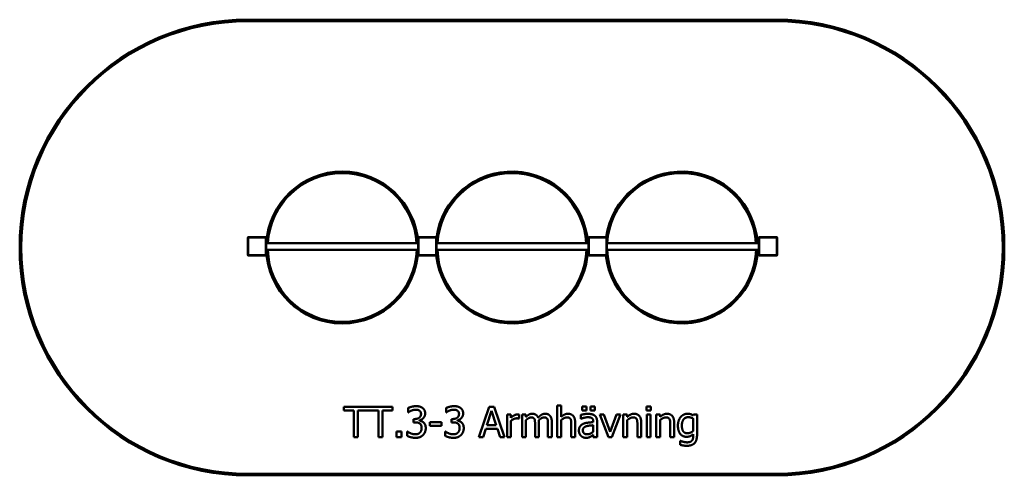
# Model space of a CAD drawing. Units: millimetres. Extents: x 962 to 7438, y 1470 to 4470.
import ezdxf

# ---------------------------------------------------------------- set-up
doc = ezdxf.new("R2010")
doc.units = ezdxf.units.MM
doc.header["$LTSCALE"] = 20
doc.layers.add('Visible (ISO)', color=7, linetype='Continuous', lineweight=50)

msp = doc.modelspace()

# ---------------------------------------------------------------- linework, layer by layer
at = {"layer": 'Visible (ISO)'}
for p, q in [((2462, 4470), (5938, 4470)), ((2462, 4460), (5938, 4460)), ((2463.4, 3035.1), (2465.4, 3037.1)), ((2463.4, 3035.1), (2463.4, 2919.1)), ((2465.4, 3035.1), (2463.4, 3035.1)), ((2581.4, 3037.1), (2465.4, 3037.1)), ((2465.4, 3037.1), (2465.4, 3035.1)), ((2465.4, 2919.1), (2465.4, 3035.1)), ((2465.4, 3035.1), (2581.4, 3035.1)), ((2581.4, 3037.1), (2583.4, 3035.1)), ((2581.4, 3035.1), (2581.4, 3037.1)), ((2583.4, 3035.1), (2581.4, 3035.1)), ((2581.4, 3035.1), (2581.4, 2919.1)), ((2583.4, 2919.1), (2583.4, 3035.1)), ((3583.4, 2998.6), (2583.4, 2998.6)), ((3583.4, 3035.1), (3585.4, 3037.1)), ((3583.4, 3035.1), (3583.4, 2919.1)), ((3585.4, 3035.1), (3583.4, 3035.1)), ((3701.4, 3037.1), (3585.4, 3037.1)), ((3585.4, 3037.1), (3585.4, 3035.1)), ((3585.4, 2919.1), (3585.4, 3035.1)), ((3585.4, 3035.1), (3701.4, 3035.1)), ((3701.4, 3037.1), (3703.4, 3035.1)), ((3701.4, 3035.1), (3701.4, 3037.1)), ((3703.4, 3035.1), (3701.4, 3035.1)), ((3701.4, 3035.1), (3701.4, 2919.1)), ((3703.4, 2919.1), (3703.4, 3035.1)), ((4703.4, 2998.6), (3703.4, 2998.6)), ((4703.4, 3035.1), (4705.4, 3037.1)), ((4703.4, 3035.1), (4703.4, 2919.1)), ((4705.4, 3035.1), (4703.4, 3035.1)), ((4821.4, 3037.1), (4705.4, 3037.1)), ((4705.4, 3037.1), (4705.4, 3035.1)), ((4705.4, 3035.1), (4821.4, 3035.1)), ((4705.4, 2919.1), (4705.4, 3035.1)), ((4821.4, 3037.1), (4823.4, 3035.1)), ((4821.4, 3035.1), (4821.4, 3037.1)), ((4823.4, 3035.1), (4821.4, 3035.1)), ((4821.4, 3035.1), (4821.4, 2919.1)), ((4823.4, 2919.1), (4823.4, 3035.1)), ((5823.4, 2998.6), (4823.4, 2998.6)), ((5823.4, 3035.1), (5825.4, 3037.1)), ((5823.4, 3035.1), (5823.4, 2919.1)), ((5825.4, 3035.1), (5823.4, 3035.1)), ((5941.4, 3037.1), (5825.4, 3037.1)), ((5825.4, 3037.1), (5825.4, 3035.1)), ((5825.4, 2919.1), (5825.4, 3035.1)), ((5825.4, 3035.1), (5941.4, 3035.1)), ((5941.4, 3037.1), (5943.4, 3035.1)), ((5941.4, 3035.1), (5941.4, 3037.1)), ((5943.4, 3035.1), (5941.4, 3035.1)), ((5941.4, 3035.1), (5941.4, 2919.1)), ((5943.4, 2919.1), (5943.4, 3035.1)), ((2465.4, 2917.1), (2463.4, 2919.1)), ((2463.4, 2919.1), (2465.4, 2919.1)), ((2465.4, 2919.1), (2465.4, 2917.1)), ((2581.4, 2919.1), (2465.4, 2919.1)), ((2465.4, 2917.1), (2581.4, 2917.1)), ((2583.4, 2919.1), (2581.4, 2917.1)), ((2581.4, 2919.1), (2583.4, 2919.1)), ((2581.4, 2917.1), (2581.4, 2919.1)), ((3583.4, 2955.6), (2583.4, 2955.6)), ((3585.4, 2917.1), (3583.4, 2919.1)), ((3583.4, 2919.1), (3585.4, 2919.1)), ((3585.4, 2919.1), (3585.4, 2917.1)), ((3701.4, 2919.1), (3585.4, 2919.1)), ((3585.4, 2917.1), (3701.4, 2917.1)), ((3703.4, 2919.1), (3701.4, 2917.1)), ((3701.4, 2919.1), (3703.4, 2919.1)), ((3701.4, 2917.1), (3701.4, 2919.1)), ((4703.4, 2955.6), (3703.4, 2955.6)), ((4705.4, 2917.1), (4703.4, 2919.1)), ((4703.4, 2919.1), (4705.4, 2919.1)), ((4705.4, 2919.1), (4705.4, 2917.1)), ((4821.4, 2919.1), (4705.4, 2919.1)), ((4705.4, 2917.1), (4821.4, 2917.1)), ((4823.4, 2919.1), (4821.4, 2917.1)), ((4821.4, 2919.1), (4823.4, 2919.1)), ((4821.4, 2917.1), (4821.4, 2919.1)), ((5823.4, 2955.6), (4823.4, 2955.6)), ((5825.4, 2917.1), (5823.4, 2919.1)), ((5823.4, 2919.1), (5825.4, 2919.1)), ((5825.4, 2919.1), (5825.4, 2917.1)), ((5941.4, 2919.1), (5825.4, 2919.1)), ((5825.4, 2917.1), (5941.4, 2917.1)), ((5943.4, 2919.1), (5941.4, 2917.1)), ((5941.4, 2919.1), (5943.4, 2919.1)), ((5941.4, 2917.1), (5941.4, 2919.1)), ((3414.8, 1921.1), (3093.5, 1921.1)), ((3093.5, 1921.1), (3093.5, 1897.4)), ((3093.5, 1897.4), (3160.6, 1897.4)), ((3160.6, 1897.4), (3160.6, 1721.1)), ((3187.1, 1721.1), (3187.1, 1897.4)), ((3187.1, 1897.4), (3321.2, 1897.4)), ((3321.2, 1897.4), (3321.2, 1721.1)), ((3347.7, 1897.4), (3414.8, 1897.4)), ((3347.7, 1721.1), (3347.7, 1897.4)), ((3414.8, 1897.4), (3414.8, 1921.1)), ((3516.6, 1913), (3516.6, 1884.6)), ((3516.6, 1884.6), (3518.3, 1884.6)), ((3766.5, 1913), (3766.5, 1884.6)), ((3766.5, 1884.6), (3768.2, 1884.6)), ((4050.2, 1921.1), (3982.8, 1721.1)), ((4035.1, 1799.7), (4065.9, 1893.9)), ((4082.9, 1921.1), (4050.2, 1921.1)), ((4065.9, 1893.9), (4096.9, 1799.7)), ((4150.3, 1721.1), (4082.9, 1921.1)), ((4497.5, 1930), (4497.5, 1721.1)), ((4522.8, 1930), (4497.5, 1930)), ((4522.8, 1854.5), (4522.8, 1930)), ((4662, 1922.6), (4662, 1896.3)), ((4689.1, 1922.6), (4662, 1922.6)), ((4662, 1896.3), (4689.1, 1896.3)), ((4689.1, 1896.3), (4689.1, 1922.6)), ((4717.4, 1922.6), (4717.4, 1896.3)), ((4744.5, 1922.6), (4717.4, 1922.6)), ((4717.4, 1896.3), (4744.5, 1896.3)), ((4744.5, 1896.3), (4744.5, 1922.6)), ((5084.4, 1922.4), (5084.4, 1896.2)), ((5113.1, 1922.4), (5084.4, 1922.4)), ((5084.4, 1896.2), (5113.1, 1896.2)), ((5113.1, 1896.2), (5113.1, 1922.4)), ((3552, 1840.7), (3552, 1818.5)), ((3560.9, 1840.7), (3552, 1840.7)), ((3552, 1818.5), (3563.3, 1818.5)), ((3591.8, 1830.3), (3591.8, 1832.3)), ((3660.4, 1820.8), (3660.4, 1796.5)), ((3736.1, 1820.8), (3660.4, 1820.8)), ((3736.1, 1796.5), (3736.1, 1820.8)), ((3801.9, 1840.7), (3801.9, 1818.5)), ((3810.8, 1840.7), (3801.9, 1840.7)), ((3801.9, 1818.5), (3813.2, 1818.5)), ((3841.8, 1830.3), (3841.8, 1832.3)), ((4167.4, 1871.2), (4167.4, 1721.1)), ((4192.6, 1871.2), (4167.4, 1871.2)), ((4192.6, 1848.8), (4192.6, 1871.2)), ((4192.6, 1721.1), (4192.6, 1827.6)), ((4245.6, 1844.1), (4246.9, 1844.1)), ((4246.9, 1844.1), (4246.9, 1870.4)), ((4266.5, 1871.2), (4266.5, 1721.1)), ((4291.8, 1871.2), (4266.5, 1871.2)), ((4291.8, 1854.7), (4291.8, 1871.2)), ((4291.8, 1721.1), (4291.8, 1833.3)), ((4376.9, 1721.1), (4376.9, 1820)), ((4462, 1721.1), (4462, 1820)), ((4522.8, 1721.1), (4522.8, 1833.3)), ((4615.3, 1721.1), (4615.3, 1818.5)), ((4652.3, 1868), (4652.3, 1842.2)), ((4652.3, 1842.2), (4653.7, 1842.2)), ((4734.5, 1824.7), (4734.5, 1819.8)), ((4759.7, 1721.1), (4759.7, 1823.7)), ((4777.7, 1871.2), (4833.8, 1721.1)), ((4805.1, 1871.2), (4777.7, 1871.2)), ((4846.1, 1755.6), (4805.1, 1871.2)), ((4886.8, 1871.2), (4846.1, 1755.6)), ((4856.5, 1721.1), (4913.1, 1871.2)), ((4913.1, 1871.2), (4886.8, 1871.2)), ((4932.2, 1871.2), (4932.2, 1721.1)), ((4957.5, 1871.2), (4932.2, 1871.2)), ((4957.5, 1854.5), (4957.5, 1871.2)), ((4957.5, 1721.1), (4957.5, 1833.3)), ((5050, 1721.1), (5050, 1818.5)), ((5086, 1871.2), (5086, 1721.1)), ((5111.3, 1871.2), (5086, 1871.2)), ((5111.3, 1721.1), (5111.3, 1871.2)), ((5148.4, 1871.2), (5148.4, 1721.1)), ((5173.7, 1871.2), (5148.4, 1871.2)), ((5173.7, 1854.5), (5173.7, 1871.2)), ((5173.7, 1721.1), (5173.7, 1833.3)), ((5266.2, 1721.1), (5266.2, 1818.5)), ((5393.3, 1871.2), (5391.8, 1864.9)), ((5391.8, 1844.3), (5391.8, 1761.8)), ((5417.1, 1871.2), (5393.3, 1871.2)), ((5417.1, 1738.3), (5417.1, 1871.2)), ((3440.3, 1759.4), (3440.3, 1721.1)), ((3472.4, 1759.4), (3440.3, 1759.4)), ((3472.4, 1721.1), (3472.4, 1759.4)), ((3511.1, 1757.6), (3511.1, 1729.2)), ((3513.1, 1757.6), (3511.1, 1757.6)), ((3660.4, 1796.5), (3736.1, 1796.5)), ((3761, 1757.6), (3761, 1729.2)), ((3763, 1757.6), (3761, 1757.6)), ((4009.7, 1721.1), (4027.8, 1777)), ((4027.8, 1777), (4104.2, 1777)), ((4096.9, 1799.7), (4035.1, 1799.7)), ((4104.2, 1777), (4122.3, 1721.1)), ((4351.6, 1808), (4351.6, 1721.1)), ((4436.7, 1808), (4436.7, 1721.1)), ((4590.1, 1806.7), (4590.1, 1721.1)), ((4734.5, 1799.7), (4734.5, 1758.1)), ((5024.7, 1806.7), (5024.7, 1721.1)), ((5240.9, 1806.7), (5240.9, 1721.1)), ((3160.6, 1721.1), (3187.1, 1721.1)), ((3321.2, 1721.1), (3347.7, 1721.1)), ((3440.3, 1721.1), (3472.4, 1721.1)), ((3982.8, 1721.1), (4009.7, 1721.1)), ((4122.3, 1721.1), (4150.3, 1721.1)), ((4167.4, 1721.1), (4192.6, 1721.1)), ((4266.5, 1721.1), (4291.8, 1721.1)), ((4351.6, 1721.1), (4376.9, 1721.1)), ((4436.7, 1721.1), (4462, 1721.1)), ((4497.5, 1721.1), (4522.8, 1721.1)), ((4590.1, 1721.1), (4615.3, 1721.1)), ((4734.5, 1737), (4734.5, 1721.1)), ((4734.5, 1721.1), (4759.7, 1721.1)), ((4833.8, 1721.1), (4856.5, 1721.1)), ((4932.2, 1721.1), (4957.5, 1721.1)), ((5024.7, 1721.1), (5050, 1721.1)), ((5086, 1721.1), (5111.3, 1721.1)), ((5148.4, 1721.1), (5173.7, 1721.1)), ((5240.9, 1721.1), (5266.2, 1721.1)), ((5305.8, 1697.1), (5305.8, 1670.9)), ((5307.1, 1697.1), (5305.8, 1697.1)), ((5391.8, 1741), (5391.8, 1727.9)), ((5938, 1480), (2462, 1480)), ((5938, 1470), (2462, 1470))]:
    msp.add_line(p, q, dxfattribs=at)
for centre, radius, start, end in [((2462, 2970), 1500, 90, 270), ((5938, 2970), 1500, 270, 90), ((2462, 2970), 1490, 90, 270), ((5938, 2970), 1490, 270, 90), ((3083.4, 2970), 500, 3.28367, 176.71633), ((3083.4, 2970), 490, 3.35076, 176.64924), ((4199.4, 2970), 500, 3.28367, 172.74775), ((4199.4, 2970), 490, 3.35076, 176.64924), ((5315.4, 2970), 500, 3.28367, 172.28305), ((5315.4, 2970), 490, 3.35076, 176.64924), ((3083.4, 2970), 500, 181.64579, 358.35421), ((3083.4, 2970), 490, 181.67939, 358.32061), ((4199.4, 2970), 500, 185.98509, 358.35421), ((4199.4, 2970), 490, 181.67939, 358.32061), ((5315.4, 2970), 500, 186.06868, 358.35421), ((5315.4, 2970), 490, 181.67939, 358.32061)]:
    msp.add_arc(centre, radius, start, end, dxfattribs=at)
for points in [[(3568.8, 1925.3), (3555.4, 1925.3), (3525.4, 1917.7), (3516.6, 1913)], [(3518.3, 1884.6), (3522, 1887.2), (3531.5, 1893.1), (3538, 1895.8)], [(3538, 1895.8), (3545, 1898.6), (3559.4, 1902.1), (3566.7, 1902.1)], [(3566.7, 1902.1), (3573.7, 1902.1), (3586, 1899.4), (3591, 1896)], [(3611, 1914), (3602.7, 1919.8), (3582.4, 1925.3), (3568.8, 1925.3)], [(3591, 1896), (3595.7, 1892.7), (3601.6, 1881.9), (3601.6, 1874.3)], [(3628.8, 1877), (3628.8, 1889.3), (3619.7, 1907.7), (3611, 1914)], [(3818.7, 1925.3), (3805.3, 1925.3), (3775.3, 1917.7), (3766.5, 1913)], [(3768.2, 1884.6), (3771.9, 1887.2), (3781.5, 1893.1), (3787.9, 1895.8)], [(3787.9, 1895.8), (3794.9, 1898.6), (3809.3, 1902.1), (3816.6, 1902.1)], [(3816.6, 1902.1), (3823.6, 1902.1), (3835.9, 1899.4), (3840.9, 1896)], [(3860.9, 1914), (3852.6, 1919.8), (3832.4, 1925.3), (3818.7, 1925.3)], [(3840.9, 1896), (3845.6, 1892.7), (3851.5, 1881.9), (3851.5, 1874.3)], [(3878.7, 1877), (3878.7, 1889.3), (3869.6, 1907.7), (3860.9, 1914)], [(3601.6, 1874.3), (3601.6, 1857.9), (3578.9, 1840.7), (3560.9, 1840.7)], [(3563.3, 1818.5), (3572.4, 1818.5), (3587.8, 1815.4), (3593.5, 1811.4)], [(3591.8, 1832.3), (3607.1, 1835.5), (3628.8, 1860.5), (3628.8, 1877)], [(3618.7, 1817.4), (3612.6, 1823.2), (3598.2, 1829.1), (3591.8, 1830.3)], [(3632.7, 1780.4), (3632.7, 1793.6), (3624.9, 1811.7), (3618.7, 1817.4)], [(3851.5, 1874.3), (3851.5, 1857.9), (3828.8, 1840.7), (3810.8, 1840.7)], [(3813.2, 1818.5), (3822.3, 1818.5), (3837.7, 1815.4), (3843.4, 1811.4)], [(3841.8, 1832.3), (3857, 1835.5), (3878.7, 1860.5), (3878.7, 1877)], [(3868.7, 1817.4), (3862.5, 1823.2), (3848.1, 1829.1), (3841.8, 1830.3)], [(3882.6, 1780.4), (3882.6, 1793.6), (3874.8, 1811.7), (3868.7, 1817.4)], [(4236.7, 1871.2), (4227, 1871.2), (4206.4, 1861.1), (4192.6, 1848.8)], [(4192.6, 1827.6), (4201.7, 1836.3), (4221.8, 1845.3), (4232, 1845.3)], [(4232, 1845.3), (4236.4, 1845.3), (4242.7, 1844.9), (4245.6, 1844.1)], [(4246.9, 1870.4), (4244.5, 1870.9), (4240.6, 1871.2), (4236.7, 1871.2)], [(4332.8, 1875.4), (4321.2, 1875.4), (4301.7, 1864.5), (4291.8, 1854.7)], [(4291.8, 1833.3), (4300.3, 1841.2), (4318.3, 1851.4), (4326.4, 1851.4)], [(4326.4, 1851.4), (4334.9, 1851.4), (4344.8, 1846.2), (4347.4, 1840.9)], [(4372.1, 1849.5), (4366.7, 1863.3), (4346.1, 1875.4), (4332.8, 1875.4)], [(4347.4, 1840.9), (4350, 1836), (4351.6, 1818.4), (4351.6, 1808)], [(4417.9, 1875.4), (4405.3, 1875.4), (4383.6, 1862.3), (4372.1, 1849.5)], [(4376.4, 1832.8), (4385.8, 1841.9), (4403.7, 1851.4), (4411.4, 1851.4)], [(4376.9, 1820), (4376.9, 1824.2), (4376.6, 1830.5), (4376.4, 1832.8)], [(4411.4, 1851.4), (4420, 1851.4), (4429.9, 1846.2), (4432.5, 1840.9)], [(4449.4, 1862.6), (4443.5, 1869.4), (4427.7, 1875.4), (4417.9, 1875.4)], [(4432.5, 1840.9), (4435.1, 1836), (4436.7, 1818.4), (4436.7, 1808)], [(4462, 1820), (4462, 1835.4), (4455.4, 1855.8), (4449.4, 1862.6)], [(4568.3, 1875.4), (4556, 1875.4), (4534.1, 1864.7), (4522.8, 1854.5)], [(4522.8, 1833.3), (4532.4, 1841.4), (4552.3, 1851.4), (4561.7, 1851.4)], [(4561.7, 1851.4), (4571.1, 1851.4), (4582.1, 1845.9), (4585.2, 1840.2)], [(4615.3, 1818.5), (4615.3, 1846.2), (4590.4, 1875.4), (4568.3, 1875.4)], [(4585.2, 1840.2), (4588.1, 1834.9), (4590.1, 1817.1), (4590.1, 1806.7)], [(4698.2, 1874.8), (4685.4, 1874.8), (4659.3, 1869.9), (4652.3, 1868)], [(4653.7, 1842.2), (4665.6, 1847.2), (4689.2, 1852.4), (4698, 1852.4)], [(4734.5, 1819.8), (4714.5, 1818.7), (4680.2, 1814.3), (4667.5, 1808.5)], [(4698, 1852.4), (4705.4, 1852.4), (4719.4, 1850.4), (4724.2, 1847.4)], [(4743.4, 1863.6), (4734.9, 1869.9), (4713.7, 1874.8), (4698.2, 1874.8)], [(4724.2, 1847.4), (4729.1, 1844.3), (4734.5, 1833.4), (4734.5, 1824.7)], [(4759.7, 1823.7), (4759.7, 1837.8), (4751.6, 1857.4), (4743.4, 1863.6)], [(5003, 1875.4), (4990.7, 1875.4), (4968.8, 1864.7), (4957.5, 1854.5)], [(4957.5, 1833.3), (4967, 1841.4), (4987, 1851.4), (4996.4, 1851.4)], [(4996.4, 1851.4), (5005.8, 1851.4), (5016.8, 1845.9), (5019.9, 1840.2)], [(5050, 1818.5), (5050, 1846.2), (5025.1, 1875.4), (5003, 1875.4)], [(5019.9, 1840.2), (5022.8, 1834.9), (5024.7, 1817.1), (5024.7, 1806.7)], [(5219.2, 1875.4), (5206.9, 1875.4), (5185, 1864.7), (5173.7, 1854.5)], [(5173.7, 1833.3), (5183.2, 1841.4), (5203.2, 1851.4), (5212.6, 1851.4)], [(5212.6, 1851.4), (5222, 1851.4), (5233, 1845.9), (5236.1, 1840.2)], [(5266.2, 1818.5), (5266.2, 1846.2), (5241.3, 1875.4), (5219.2, 1875.4)], [(5236.1, 1840.2), (5239, 1834.9), (5240.9, 1817.1), (5240.9, 1806.7)], [(5310.6, 1855.3), (5301.9, 1845.1), (5291.3, 1816.2), (5291.3, 1797.6)], [(5354.6, 1875.4), (5342.2, 1875.4), (5319.1, 1864.9), (5310.6, 1855.3)], [(5317.4, 1798.1), (5317.4, 1824.5), (5339.5, 1852.7), (5358.6, 1852.7)], [(5391.8, 1864.9), (5383.2, 1869.9), (5366.2, 1875.4), (5354.6, 1875.4)], [(5358.6, 1852.7), (5366.5, 1852.7), (5382.4, 1848.8), (5391.8, 1844.3)], [(3564.1, 1740.1), (3550, 1740.1), (3521.5, 1751.4), (3513.1, 1757.6)], [(3594.4, 1751.3), (3588.9, 1745.3), (3572.4, 1740.1), (3564.1, 1740.1)], [(3593.5, 1811.4), (3599.1, 1807.3), (3605.4, 1793.2), (3605.4, 1782.4)], [(3605.4, 1782.4), (3605.4, 1771.5), (3599.8, 1757.3), (3594.4, 1751.3)], [(3615, 1735.4), (3623.4, 1744.1), (3632.7, 1767), (3632.7, 1780.4)], [(3814, 1740.1), (3799.9, 1740.1), (3771.4, 1751.4), (3763, 1757.6)], [(3844.3, 1751.3), (3838.8, 1745.3), (3822.3, 1740.1), (3814, 1740.1)], [(3843.4, 1811.4), (3849, 1807.3), (3855.4, 1793.2), (3855.4, 1782.4)], [(3855.4, 1782.4), (3855.4, 1771.5), (3849.7, 1757.3), (3844.3, 1751.3)], [(3864.9, 1735.4), (3873.4, 1744.1), (3882.6, 1767), (3882.6, 1780.4)], [(4667.5, 1808.5), (4653.3, 1802.1), (4640.1, 1780.1), (4640.1, 1764.5)], [(4640.1, 1764.5), (4640.1, 1754.5), (4647.4, 1736.3), (4653.4, 1730.2)], [(4666.2, 1766.3), (4666.2, 1777.7), (4679.4, 1790.5), (4689.4, 1793.6)], [(4694.8, 1740.2), (4680.8, 1740.2), (4666.2, 1753.4), (4666.2, 1766.3)], [(4689.4, 1793.6), (4698, 1796.2), (4725.4, 1798.9), (4734.5, 1799.7)], [(4734.5, 1758.1), (4726, 1750.4), (4706.6, 1740.2), (4694.8, 1740.2)], [(5291.3, 1797.6), (5291.3, 1761.8), (5321.7, 1723.7), (5347.3, 1723.7)], [(5352.9, 1747), (5334.1, 1747), (5317.4, 1773.1), (5317.4, 1798.1)], [(5391.8, 1761.8), (5383.6, 1754.8), (5362.8, 1747), (5352.9, 1747)], [(3511.1, 1729.2), (3521.2, 1724.2), (3550.7, 1716.9), (3565.7, 1716.9)], [(3565.7, 1716.9), (3581.5, 1716.9), (3606.3, 1726.3), (3615, 1735.4)], [(3761, 1729.2), (3771.1, 1724.2), (3800.6, 1716.9), (3815.7, 1716.9)], [(3815.7, 1716.9), (3831.4, 1716.9), (3856.2, 1726.3), (3864.9, 1735.4)], [(4653.4, 1730.2), (4659.7, 1723.9), (4676.4, 1716.9), (4685.7, 1716.9)], [(4685.7, 1716.9), (4697, 1716.9), (4709.5, 1720.6), (4716.1, 1724.2)], [(4716.1, 1724.2), (4721, 1726.6), (4731.4, 1734.7), (4734.5, 1737)], [(5325.9, 1691), (5319.5, 1692.4), (5309.7, 1696), (5307.1, 1697.1)], [(5351.6, 1687.1), (5344.7, 1687.1), (5332.8, 1689.2), (5325.9, 1691)], [(5347.3, 1723.7), (5362, 1723.7), (5381.6, 1732.1), (5391.8, 1741)], [(5349.7, 1664.4), (5383.9, 1664.4), (5417.1, 1700), (5417.1, 1738.3)], [(5384.1, 1698.7), (5379.5, 1693.2), (5363.3, 1687.1), (5351.6, 1687.1)], [(5391.8, 1727.9), (5391.8, 1718.7), (5388.4, 1704.3), (5384.1, 1698.7)], [(5305.8, 1670.9), (5315.7, 1668), (5338.7, 1664.4), (5349.7, 1664.4)]]:
    msp.add_open_spline(points, degree=2, dxfattribs=at)

doc.saveas('drawing.dxf')
